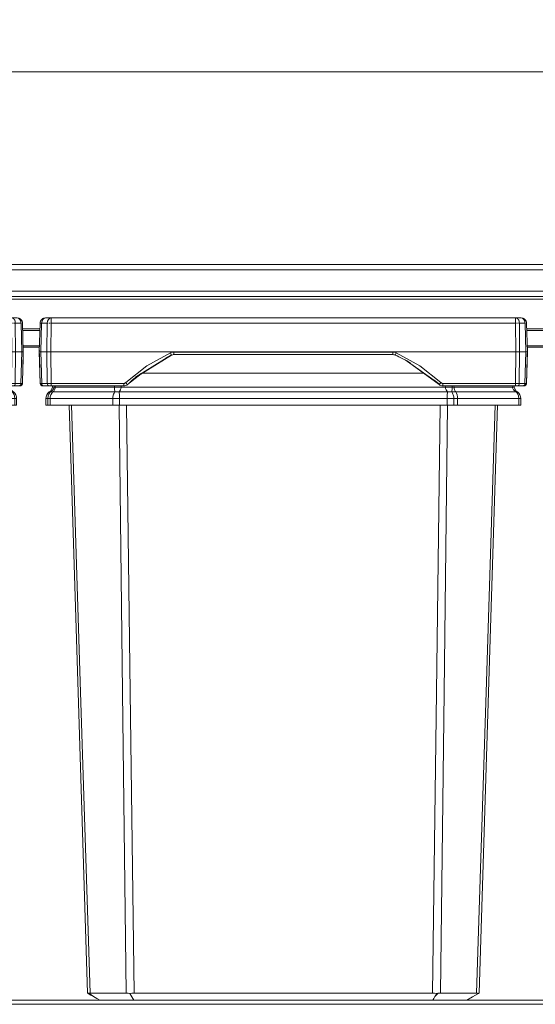
# Model space of a CAD drawing. Units: millimetres. Extents: x -416 to 1542, y -969 to 150.
# Drawn here: x -139 to 54, y -225 to 145 of the extents above; entities that cross this region are included whole.
import ezdxf
from ezdxf.enums import TextEntityAlignment as Align

# ---------------------------------------------------------------- set-up
doc = ezdxf.new("R2010")
doc.units = ezdxf.units.MM
doc.header["$LTSCALE"] = 5
doc.linetypes.add('AUSGEZOGEN', pattern=[0])
doc.layers.add('Layer6', color=18, linetype='Continuous', true_color=0x000000)
doc.layers.add('Layer9', color=18, linetype='Continuous', true_color=0x000000)
doc.styles.add('Arial', font='arial.ttf')
doc.dimstyles.new('ISO-25', dxfattribs={"dimtxt": 2.5, "dimasz": 2.5, "dimexe": 1.25, "dimexo": 0.625, "dimtad": 1, "dimtxsty": 'Standard', "dimcen": 2.5, "dimadec": 0, "dimazin": 0, "dimtfac": 1, "dimtmove": 0, "dimatfit": 3, "dimfxl": 1, "dimarcsym": 0})

# ---------------------------------------------------------------- blocks, each defined once
blk = doc.blocks.new('8012353 Antirutschmatte 800 - 1200 mm_nNn01')
at = {"layer": 'Layer9', "color": 18, "linetype": 'AUSGEZOGEN', "lineweight": 18, "true_color": 0x000000}
for p, q in [((747.18, -223, 115.77), (-377.82, -223, 115.77)), ((-377.82, -224.5, 115.77), (747.18, -224.5, 115.77))]:
    blk.add_line(p, q, dxfattribs=at)
blk = doc.blocks.new('8012350 Gesamtdeckel silber 1200_nNn02')
at = {"layer": 'Layer9', "color": 18, "linetype": 'AUSGEZOGEN', "lineweight": 18, "true_color": 0x000000}
for p, q in [((744.68, 52.75, 115.77), (-400.32, 52.75, 115.77)), ((744.68, 50.75, 115.77), (-400.32, 50.75, 115.77)), ((-401.32, 40.75, 115.77), (745.68, 40.75, 115.77)), ((745.68, 40.75, 115.77), (-401.32, 40.75, 115.77)), ((744.68, 42.75, 115.77), (-400.32, 42.75, 115.77)), ((750.68, 39.75, 115.77), (-406.32, 39.75, 115.77)), ((-131.59, 28.71, 115.77), (-138.04, 28.71, 115.77)), ((-131.6, 28, 115.77), (-138.02, 28, 115.77)), ((57.41, 28.71, 115.77), (50.96, 28.71, 115.77)), ((57.39, 28, 115.77), (50.98, 28, 115.77)), ((-131.75, 22.36, 115.77), (-137.88, 22.36, 115.77)), ((57.24, 22.36, 115.77), (51.12, 22.36, 115.77)), ((-137.86, 21.78, 115.77), (-131.77, 21.78, 115.77)), ((51.14, 21.78, 115.77), (57.23, 21.78, 115.77))]:
    blk.add_line(p, q, dxfattribs=at)
blk = doc.blocks.new('Ersatzeimer hellgrau 12 L_nNn012')
at = {"layer": 'Layer9', "color": 18, "linetype": 'AUSGEZOGEN', "lineweight": 18, "true_color": 0x000000}
for p, q in [((-131.53, 30.8, 115.77), (-131.81, 20, 115.77)), ((-131.49, 31.16, 115.77), (-131.53, 30.8, 115.77)), ((-131.48, 31.18, 115.77), (-131.49, 31.16, 115.77)), ((-131.38, 31.52, 115.77), (-131.48, 31.19, 115.77)), ((-131.36, 31.55, 115.77), (-131.38, 31.52, 115.77)), ((-131.38, 31.52, 115.77), (-131.38, 31.5, 115.77)), ((-131.25, 31.78, 115.77), (-131.34, 31.59, 115.77)), ((-131.21, 31.82, 115.77), (-131.25, 31.78, 115.77)), ((-131.23, 20, 115.77), (-130.95, 30.8, 115.77)), ((-128.82, 30.8, 115.77), (-130.95, 30.8, 115.77)), ((-130.65, 32.41, 115.77), (-130.93, 32.18, 115.77)), ((-130.9, 31.19, 115.77), (-130.9, 31.16, 115.77)), ((-130.63, 32.42, 115.77), (-130.65, 32.41, 115.77)), ((-130.52, 32.49, 115.77), (-130.56, 32.46, 115.77)), ((-130.33, 32.58, 115.77), (-130.52, 32.49, 115.77)), ((-130.26, 32.61, 115.77), (-130.29, 32.6, 115.77)), ((-129.92, 32.71, 115.77), (-130.26, 32.61, 115.77)), ((-129.84, 32.72, 115.77), (-129.92, 32.71, 115.77)), ((-129.53, 32.75, 115.77), (-129.84, 32.72, 115.77)), ((-127.4, 32.75, 115.77), (-129.53, 32.75, 115.77)), ((-128.94, 20, 115.77), (-128.82, 30.8, 115.77)), ((-127.52, 20, 115.77), (-127.4, 30.8, 115.77)), ((-126.31, 32.75, 115.77), (-127.4, 32.75, 115.77)), ((46.78, 32.75, 115.77), (-127.4, 32.75, 115.77)), ((46.78, 30.8, 115.77), (-127.4, 30.8, 115.77)), ((48.9, 32.75, 115.77), (46.78, 32.75, 115.77)), ((46.78, 30.8, 115.77), (46.78, 32.75, 115.77)), ((46.89, 20, 115.77), (46.78, 30.8, 115.77)), ((48.17, 31.16, 115.77), (48.17, 31.19, 115.77)), ((48.19, 30.8, 115.77), (48.17, 31.16, 115.77)), ((48.31, 20, 115.77), (48.19, 30.8, 115.77)), ((50.32, 30.8, 115.77), (48.19, 30.8, 115.77)), ((49.21, 32.72, 115.77), (48.9, 32.75, 115.77)), ((49.29, 32.71, 115.77), (49.21, 32.72, 115.77)), ((49.29, 32.71, 115.77), (49.21, 32.72, 115.77)), ((49.29, 32.71, 115.77), (49.28, 32.71, 115.77)), ((49.63, 32.61, 115.77), (49.29, 32.71, 115.77)), ((49.63, 32.61, 115.77), (49.29, 32.71, 115.77)), ((49.66, 32.6, 115.77), (49.63, 32.61, 115.77)), ((49.65, 32.6, 115.77), (49.63, 32.61, 115.77)), ((49.89, 32.49, 115.77), (49.68, 32.59, 115.77)), ((49.89, 32.49, 115.77), (49.68, 32.59, 115.77)), ((49.93, 32.46, 115.77), (49.89, 32.49, 115.77)), ((49.93, 32.46, 115.77), (49.89, 32.49, 115.77)), ((50, 32.42, 115.77), (50, 32.42, 115.77)), ((50.02, 32.41, 115.77), (50, 32.42, 115.77)), ((50.02, 32.41, 115.77), (50, 32.42, 115.77)), ((50.3, 32.18, 115.77), (50.02, 32.41, 115.77)), ((50.3, 32.18, 115.77), (50.02, 32.41, 115.77)), ((50.3, 32.18, 115.77), (50.22, 32.24, 115.77)), ((50.3, 32.18, 115.77), (50.25, 32.22, 115.77)), ((50.55, 31.89, 115.77), (50.3, 32.18, 115.77)), ((50.3, 32.18, 115.77), (50.3, 32.18, 115.77)), ((50.3, 32.18, 115.77), (50.3, 32.18, 115.77)), ((50.55, 31.89, 115.77), (50.3, 32.18, 115.77)), ((50.6, 20, 115.77), (50.32, 30.8, 115.77)), ((50.62, 31.78, 115.77), (50.58, 31.82, 115.77)), ((50.62, 31.78, 115.77), (50.58, 31.82, 115.77)), ((50.72, 31.59, 115.77), (50.62, 31.78, 115.77)), ((50.72, 31.59, 115.77), (50.62, 31.78, 115.77)), ((50.75, 31.52, 115.77), (50.73, 31.55, 115.77)), ((50.75, 31.52, 115.77), (50.74, 31.55, 115.77)), ((50.86, 31.19, 115.77), (50.75, 31.52, 115.77)), ((50.86, 31.16, 115.77), (50.86, 31.19, 115.77)), ((50.9, 30.8, 115.77), (50.86, 31.16, 115.77)), ((51.19, 20, 115.77), (50.9, 30.8, 115.77)), ((-131.81, 20, 115.77), (-131.79, 18.97, 115.77)), ((-131.81, 20, 115.77), (-131.51, 8.22, 115.77)), ((-131.23, 20, 115.77), (-128.94, 20, 115.77)), ((-131.23, 20, 115.77), (-130.92, 8.22, 115.77)), ((-128.94, 20, 115.77), (-128.81, 8.22, 115.77)), ((-127.52, 20, 115.77), (46.89, 20, 115.77)), ((-127.52, 20, 115.77), (-127.39, 8.22, 115.77)), ((-95.69, 10.57, 115.77), (-82.27, 18.94, 115.77)), ((-93.79, 11.73, 115.77), (-82.21, 18.82, 115.77)), ((-81.39, 19.97, 115.77), (0.76, 19.97, 115.77)), ((-81.39, 19, 115.77), (-81.39, 19.97, 115.77)), ((-81.39, 19, 115.77), (0.76, 19, 115.77)), ((0.76, 19.97, 115.77), (0.76, 19, 115.77)), ((46.89, 20, 115.77), (46.77, 8.22, 115.77)), ((48.31, 20, 115.77), (48.18, 8.22, 115.77)), ((48.31, 20, 115.77), (50.6, 20, 115.77)), ((50.6, 20, 115.77), (50.29, 8.22, 115.77)), ((50.88, 8.22, 115.77), (51.19, 20, 115.77)), ((51.16, 18.97, 115.77), (51.19, 20, 115.77)), ((5.33, 17.06, 115.77), (18.21, 7.88, 115.77)), ((7.12, 15.76, 115.77), (18.12, 7.79, 115.77)), ((-98.74, 7.79, 115.77), (-93.67, 11.83, 115.77)), ((12.31, 12, 115.77), (-93.35, 12, 115.77)), ((-131.35, 8.22, 115.77), (-130.71, 7.53, 115.77)), ((-128.81, 8.22, 115.77), (-130.92, 8.22, 115.77)), ((-130.6, 7.41, 115.77), (-130.39, 7.25, 115.77)), ((-100.11, 8.22, 115.77), (-127.39, 8.22, 115.77)), ((-127.39, 7.25, 115.77), (-127.39, 8.22, 115.77)), ((-100.11, 8.22, 115.77), (-100.11, 7.25, 115.77)), ((46.77, 8.22, 115.77), (19.49, 8.22, 115.77)), ((19.49, 8.22, 115.77), (19.49, 7.25, 115.77)), ((46.77, 8.22, 115.77), (46.77, 7.25, 115.77)), ((50.29, 8.22, 115.77), (48.18, 8.22, 115.77)), ((49.76, 7.25, 115.77), (49.97, 7.41, 115.77)), ((50.08, 7.53, 115.77), (50.73, 8.22, 115.77)), ((-130.56, 7.38, 115.77), (-130.43, 7.25, 115.77)), ((-130.48, 7.32, 115.77), (-130.34, 7.25, 115.77)), ((-129.81, 7.25, 115.77), (-130.31, 7.25, 115.77)), ((-130.21, 7.25, 115.77), (-128.1, 7.25, 115.77)), ((-129.81, 7.25, 115.77), (-128.79, 7.25, 115.77)), ((-128.79, 7.25, 115.77), (-128.1, 7.25, 115.77)), ((-127.65, 5, 115.77), (-126.73, 5, 115.77)), ((-127.59, 7.25, 115.77), (-126.82, 7.25, 115.77)), ((-127.39, 7.25, 115.77), (-100.11, 7.25, 115.77)), ((-126.73, 5, 115.77), (-103.45, 5, 115.77)), ((-126.21, 6.78, 115.77), (-125.76, 6.78, 115.77)), ((-125.76, 6.78, 115.77), (-125.68, 7.25, 115.77)), ((-125.76, 6.78, 115.77), (-103.63, 6.78, 115.77)), ((-101.93, 5, 115.77), (21.3, 5, 115.77)), ((-101.09, 6.78, 115.77), (20.46, 6.78, 115.77)), ((19.49, 7.25, 115.77), (46.77, 7.25, 115.77)), ((22.82, 5, 115.77), (24.33, 5, 115.77)), ((23, 6.78, 115.77), (23.72, 6.78, 115.77)), ((23.72, 6.78, 115.77), (23.67, 7.25, 115.77)), ((23.72, 6.78, 115.77), (45.58, 6.78, 115.77)), ((24.33, 5, 115.77), (47.02, 5, 115.77)), ((46.2, 7.25, 115.77), (46.77, 7.25, 115.77)), ((47.32, 7.25, 115.77), (48.17, 7.25, 115.77)), ((47.47, 7.25, 115.77), (49.58, 7.25, 115.77)), ((48.17, 7.25, 115.77), (49.19, 7.25, 115.77)), ((49.19, 7.25, 115.77), (49.58, 7.25, 115.77)), ((49.69, 7.25, 115.77), (49.71, 7.25, 115.77)), ((49.71, 7.25, 115.77), (49.85, 7.32, 115.77)), ((49.8, 7.25, 115.77), (49.93, 7.38, 115.77)), ((-129.31, 2.51, 115.77), (-129.31, 0, 115.77)), ((-128.61, 2.51, 115.77), (-129.31, 2.51, 115.77)), ((-128.61, 2.51, 115.77), (-128.61, 0, 115.77)), ((-128.61, 2.51, 115.77), (-127.79, 2.51, 115.77)), ((-127.79, 0, 115.77), (-127.79, 2.51, 115.77)), ((-127.79, 2.51, 115.77), (-104.28, 2.51, 115.77)), ((-104.28, 0, 115.77), (-104.28, 2.51, 115.77)), ((-104.28, 2.51, 115.77), (-101.72, 2.51, 115.77)), ((-101.72, 2.51, 115.77), (21.09, 2.51, 115.77)), ((-101.72, 0, 115.77), (-101.72, 2.51, 115.77)), ((21.09, 0, 115.77), (21.09, 2.51, 115.77)), ((23.65, 2.51, 115.77), (21.09, 2.51, 115.77)), ((23.65, 2.51, 115.77), (23.65, 0, 115.77)), ((23.65, 2.51, 115.77), (24.99, 2.51, 115.77)), ((24.99, 0, 115.77), (24.99, 2.51, 115.77)), ((24.99, 2.51, 115.77), (47.98, 2.51, 115.77)), ((47.98, 0, 115.77), (47.98, 2.51, 115.77)), ((47.98, 2.51, 115.77), (48.69, 2.51, 115.77)), ((48.69, 0, 115.77), (48.69, 2.51, 115.77)), ((-128.61, 0, 115.77), (-129.31, 0, 115.77)), ((-128.61, 0, 115.77), (-127.79, 0, 115.77)), ((-127.79, 0, 115.77), (-104.28, 0, 115.77)), ((-101.72, 0, 115.77), (-104.28, 0, 115.77)), ((-101.72, 0, 115.77), (21.09, 0, 115.77)), ((23.65, 0, 115.77), (21.09, 0, 115.77)), ((23.65, 0, 115.77), (24.99, 0, 115.77)), ((24.99, 0, 115.77), (47.98, 0, 115.77)), ((47.98, 0, 115.77), (48.69, 0, 115.77)), ((-111.5, -221.61, 115.77), (-113.24, -220.38, 115.77)), ((-99.23, -220.33, 115.77), (-112.76, -220.33, 115.77)), ((-96.3, -220.33, 115.77), (15.67, -220.33, 115.77)), ((16.56, -221.61, 115.77), (17.78, -220.38, 115.77)), ((32.14, -220.33, 115.77), (18.6, -220.33, 115.77))]:
    blk.add_line(p, q, dxfattribs=at)
at = {"layer": 'Layer9', "color": 18, "linetype": 'AUSGEZOGEN', "lineweight": 18, "true_color": 0x000000, "elevation": 115.77}
for points in [[(-131.53, 30.8), (-131.54, 30.63)], [(-130.95, 30.8), (-130.9, 31.19), (-130.8, 31.55), (-130.66, 31.89), (-130.48, 32.18), (-130.27, 32.43), (-130.03, 32.6), (-129.78, 32.71), (-129.53, 32.75)], [(-127.4, 30.8), (-127.38, 31.19), (-127.37, 31.55), (-127.35, 31.89), (-127.35, 32.18), (-127.35, 32.43), (-127.36, 32.6), (-127.38, 32.71), (-127.4, 32.75)], [(48.17, 31.19), (48.1, 31.55), (47.97, 31.89), (47.8, 32.18), (47.59, 32.43), (47.34, 32.6), (47.07, 32.71), (46.78, 32.75)], [(50, 32.42), (49.65, 32.6), (49.29, 32.71)], [(50.86, 31.19), (50.73, 31.55), (50.55, 31.89), (50.3, 32.18)], [(-131.8, 20.51), (-131.81, 20)], [(-131.81, 20), (-131.78, 20), (-131.73, 20), (-131.66, 20), (-131.58, 20), (-131.48, 20), (-131.23, 20)], [(-131.79, 18.97), (-131.73, 16.89), (-131.71, 15.86), (-131.68, 14.87), (-131.65, 13.91), (-131.63, 13), (-131.61, 12.15), (-131.59, 11.37), (-131.57, 10.66), (-131.55, 10.03), (-131.54, 9.49), (-131.53, 9.04), (-131.52, 8.68), (-131.51, 8.43), (-131.51, 8.22)], [(-128.94, 20), (-128.63, 20), (-128.46, 20), (-128.29, 20), (-128.1, 20), (-127.91, 20), (-127.52, 20)], [(-99.43, 8.5), (-91.49, 14.8), (-82.62, 19.71)], [(-82.62, 19.71), (-82.32, 19.82), (-82.02, 19.91), (-81.7, 19.96), (-81.39, 19.97)], [(0.76, 19.97), (1.08, 19.96), (1.39, 19.91), (1.7, 19.82), (1.99, 19.71)], [(1.99, 19.71), (10.86, 14.8), (18.8, 8.5)], [(46.89, 20), (47.28, 20), (47.47, 20), (47.66, 20), (47.84, 20), (48, 20), (48.31, 20)], [(50.6, 20), (50.85, 20), (50.95, 20), (51.03, 20), (51.1, 20), (51.15, 20), (51.19, 20)], [(50.88, 8.22), (50.88, 8.43), (50.89, 8.68), (50.9, 9.04), (50.91, 9.49), (50.92, 10.03), (50.94, 10.66), (50.96, 11.37), (50.98, 12.15), (51, 13), (51.03, 13.91), (51.05, 14.87), (51.08, 15.86), (51.1, 16.89), (51.16, 18.97)], [(-130.92, 8.22), (-131.17, 8.22), (-131.27, 8.22), (-131.35, 8.22), (-131.47, 8.22), (-131.51, 8.22)], [(-127.39, 8.22), (-127.78, 8.22), (-128.16, 8.22), (-128.5, 8.22), (-128.81, 8.22)], [(-99.43, 8.5), (-99.58, 8.38), (-99.75, 8.29), (-99.93, 8.24), (-100.11, 8.22)], [(19.49, 8.22), (19.3, 8.24), (19.12, 8.29), (18.95, 8.38), (18.8, 8.5)], [(48.18, 8.22), (47.88, 8.22), (47.71, 8.22), (47.53, 8.22), (47.16, 8.22), (46.77, 8.22)], [(50.88, 8.22), (50.84, 8.22), (50.73, 8.22), (50.54, 8.22), (50.29, 8.22)], [(-130.51, 7.25), (-130.49, 7.25), (-130.43, 7.25), (-130.39, 7.25), (-130.34, 7.25), (-130.21, 7.25)], [(-127.65, 5), (-127.86, 4.77), (-128.05, 4.5), (-128.22, 4.21), (-128.36, 3.9), (-128.47, 3.57), (-128.55, 3.22), (-128.59, 2.87), (-128.61, 2.51)], [(-128.1, 7.25), (-127.95, 7.25), (-127.87, 7.25), (-127.78, 7.25), (-127.68, 7.25), (-127.59, 7.25), (-127.39, 7.25)], [(-126.21, 6.78), (-126.29, 6.54), (-126.39, 6.3), (-126.69, 5.83), (-127.11, 5.39), (-127.65, 5)], [(-126.82, 7.25), (-126.92, 6.78)], [(-126.82, 7.25), (-126.92, 6.78)], [(-126.11, 7.25), (-126.21, 6.78)], [(-104.28, 2.51), (-104.26, 2.87), (-104.22, 3.22), (-104.15, 3.57), (-104.06, 3.9), (-103.94, 4.21), (-103.8, 4.5), (-103.63, 4.77), (-103.45, 5)], [(-103.6, 7.25), (-103.63, 6.78)], [(-103.45, 5), (-103.51, 5.39), (-103.57, 5.83), (-103.6, 6.3), (-103.62, 6.54), (-103.63, 6.78)], [(-101.93, 5), (-101.61, 5.39), (-101.37, 5.83), (-101.19, 6.3), (-101.13, 6.54), (-101.09, 6.78)], [(-101.72, 2.51), (-101.72, 2.87), (-101.73, 3.22), (-101.75, 3.57), (-101.77, 3.9), (-101.8, 4.21), (-101.84, 4.5), (-101.88, 4.77), (-101.93, 5)], [(-101.09, 6.78), (-101.06, 7.25)], [(20.46, 6.78), (20.43, 7.25)], [(21.3, 5), (20.99, 5.39), (20.74, 5.83), (20.56, 6.3), (20.5, 6.54), (20.46, 6.78)], [(21.09, 2.51), (21.09, 2.87), (21.1, 3.22), (21.12, 3.57), (21.15, 3.9), (21.18, 4.21), (21.21, 4.5), (21.25, 4.77), (21.3, 5)], [(23, 6.78), (22.99, 6.54), (22.98, 6.3), (22.94, 5.83), (22.88, 5.39), (22.82, 5)], [(22.82, 5), (23, 4.77), (23.17, 4.5), (23.31, 4.21), (23.43, 3.9), (23.52, 3.57), (23.59, 3.22), (23.63, 2.87), (23.65, 2.51)], [(22.97, 7.25), (23, 6.78)], [(45.48, 7.25), (45.58, 6.78)], [(47.02, 5), (46.48, 5.39), (46.06, 5.83), (45.77, 6.3), (45.66, 6.54), (45.58, 6.78)], [(46.29, 6.78), (46.2, 7.25)], [(46.29, 6.78), (46.2, 7.25)], [(46.77, 7.25), (46.96, 7.25), (47.15, 7.25), (47.24, 7.25), (47.32, 7.25), (47.47, 7.25)], [(47.02, 5), (47.24, 4.77), (47.43, 4.5), (47.59, 4.21), (47.73, 3.9), (47.84, 3.57), (47.92, 3.22), (47.97, 2.87), (47.98, 2.51)], [(49.58, 7.25), (49.71, 7.25), (49.76, 7.25), (49.8, 7.25), (49.83, 7.25), (49.86, 7.25), (49.88, 7.25)], [(-120.58, 0), (-117.23, -107.47), (-113.71, -220.33)], [(-112.76, -220.33), (-116.36, -107.47), (-119.77, 0)], [(-99.23, -220.33), (-100.57, -107.47), (-101.85, 0)], [(-99.12, 0), (-97.75, -107.47), (-96.3, -220.33)], [(15.67, -220.33), (17.12, -107.47), (18.49, 0)], [(18.6, -220.33), (19.94, -107.47), (21.22, 0)], [(32.14, -220.33), (35.73, -107.47), (39.14, 0)], [(33.08, -220.33), (36.6, -107.47), (39.95, 0)], [(-113.71, -220.33), (-113.65, -220.36), (-113.48, -220.47)], [(-113.24, -220.38), (-113.37, -220.42), (-113.48, -220.47)], [(-113.48, -220.47), (-112.48, -221.04), (-111.5, -221.61)], [(-113.24, -220.38), (-113.02, -220.34), (-112.76, -220.33)], [(-99.23, -220.33), (-98.55, -220.36), (-97.81, -220.47)], [(-97.81, -220.47), (-97.06, -220.36), (-96.3, -220.33)], [(-97.81, -220.47), (-97.11, -221.75), (-96.42, -223)], [(17.18, -220.47), (16.43, -220.36), (15.67, -220.33)], [(17.18, -220.47), (16.87, -221.04), (16.56, -221.61)], [(17.78, -220.38), (17.48, -220.42), (17.18, -220.47)], [(17.78, -220.38), (18.21, -220.34), (18.6, -220.33)], [(28.46, -223), (30.62, -221.75), (32.85, -220.47)], [(32.14, -220.33), (32.55, -220.36), (32.85, -220.47)], [(32.85, -220.47), (33.02, -220.36), (33.08, -220.33)], [(-111.5, -221.61), (-110.28, -222.31), (-109.09, -223)], [(15.79, -223), (16.17, -222.31), (16.56, -221.61)]]:
    blk.add_lwpolyline(points, dxfattribs=at)
at = {"layer": 'Layer9', "color": 18, "linetype": 'AUSGEZOGEN', "lineweight": 18, "true_color": 0x000000}
for centre, radius, start, end in [((-129.53, 30.75, 115.77), 2, 134.25, 178.5), ((-129.53, 30.75, 115.77), 2, 101.0625, 123.1875), ((48.9, 30.75, 115.77), 2, 66.4893, 67.875), ((48.9, 30.75, 115.77), 2, 56.8125, 59.0274), ((48.9, 30.75, 115.77), 2, 32.4726, 34.6875), ((48.9, 30.75, 115.77), 2, 23.625, 25.0107), ((-57.64, -35.91, 115.77), 60, 114.174, 116.5201), ((-57.64, -35.91, 115.77), 60, 114.174, 114.5085), ((-81.39, 17, 115.77), 2, 89.9989, 114.1749), ((-81.39, 17, 115.77), 2, 106.859, 108.1392), ((-81.39, 17, 115.77), 2, 99.7318, 102.0882), ((-81.39, 17, 115.77), 2, 92.0544, 96.0375), ((0.76, 17, 115.77), 2, 65.8249, 90.0009), ((0.76, 17, 115.77), 2, 82.7112, 83.9654), ((0.76, 17, 115.77), 2, 75.5739, 77.9145), ((0.76, 17, 115.77), 2, 67.8648, 71.8637), ((-22.99, -35.91, 115.77), 60, 59.6161, 65.826), ((-22.99, -35.91, 115.77), 60, 59.6159, 65.826), ((-57.64, -35.91, 115.77), 60, 127.0423, 133.2436), ((-130.51, 8.25, 115.77), 1, 181.5, 192.5625), ((-130.51, 8.25, 115.77), 1, 181.5, 270), ((-100.11, 9.25, 115.77), 2, 270, 313.2435), ((-22.99, -35.91, 115.77), 60, 46.7564, 49.0894), ((-22.99, -35.91, 115.77), 60, 46.7564, 49.0893), ((19.49, 9.25, 115.77), 2, 226.7565, 270), ((49.88, 8.25, 115.77), 1, 270.0004, 358.5), ((49.88, 8.25, 115.77), 1, 295.9949, 358.4998), ((-126.21, 2.51, 115.77), 3.1, 126.6763, 180), ((-129.86, 7.41, 115.77), 3, 306.6763, 348), ((-129.86, 7.41, 115.77), 3, 338.1901, 338.676), ((-129.86, 7.41, 115.77), 3, 338.1898, 338.6765), ((-129.86, 7.41, 115.77), 3, 338.674, 339.785), ((-129.86, 7.41, 115.77), 3, 339.7834, 347.9991), ((-129.86, 7.41, 115.77), 3, 347.6764, 347.9991), ((49.23, 7.41, 115.77), 3, 192.0008, 192.323), ((49.23, 7.41, 115.77), 3, 192.0008, 200.215), ((49.23, 7.41, 115.77), 3, 192, 233.3237), ((49.23, 7.41, 115.77), 3, 201.326, 201.813), ((49.23, 7.41, 115.77), 3, 201.3265, 201.8127), ((49.23, 7.41, 115.77), 3, 201.8101, 211.6217), ((45.59, 2.51, 115.77), 3.1, 360, 53.3237)]:
    blk.add_arc(centre, radius, start, end, dxfattribs=at)
for centre, major_axis, ratio, start_param, end_param in [((-129.53, 30.75, 115.77), (-2, 0.05), 0.010842, 6.086907, 6.283186), ((-129.53, 30.75, 115.77), (-2, 0.05), 0.010842, 5.69435, 5.890628), ((-127.4, 30.75, 115.77), (0, 2), 0.707107, 0, 1.544616), ((-127.4, 30.75, 115.77), (-2, 0.02), 0.026175, 5.301509, 5.497787), ((-127.4, 30.75, 115.77), (-2, 0.02), 0.026175, 4.908951, 5.10523), ((46.78, 30.75, 115.77), (-2, -0.02), 0.026175, 4.515826, 4.712105), ((46.78, 30.75, 115.77), (-2, -0.02), 0.026175, 4.123269, 4.319548), ((48.9, 30.75, 115.77), (0, 2), 0.707107, 4.738569, 6.283185), ((48.9, 30.75, 115.77), (2, 0.05), 0.010842, 0.588836, 0.785114), ((48.9, 30.75, 115.77), (2, 0.05), 0.010842, 0, 0.392557), ((-82.62, 19.74, 115.77), (0.41, -0.912), 0.010723, 4.736272, 6.280298), ((1.99, 19.74, 115.77), (0.41, 0.912), 0.010723, 3.145294, 4.688527), ((-130.21, 8.25, 115.77), (0, 1), 0.707107, 1.596976, 3.141585), ((-128.1, 8.25, 115.77), (0, -1), 0.707107, 4.738569, 6.283185), ((-99.43, 8.52, 115.77), (0.685, -0.728), 0.017937, 4.731465, 6.283001), ((18.8, 8.52, 115.77), (-0.685, -0.728), 0.017937, 0.000189, 1.551728), ((47.47, 8.25, 115.77), (0, 1), 0.707107, 3.1416, 4.686209), ((49.58, 8.25, 115.77), (0, -1), 0.707107, 0, 1.544616), ((-125.08, 0.99, 115.77), (-2.99, 4.01), 0.214217, 5.966779, 6.283182), ((-125.16, 2.51, 115.77), (0, -3.1), 0.847491, 3.781715, 4.712389), ((-122.03, 5.74, 115.77), (-4.89, 1.04), 0.058224, 5.748454, 6.283182), ((-128.25, 7.41, 115.77), (0, 3), 0.847491, 3.781715, 4.502949), ((-101.09, 5.74, 115.77), (4.99, -0.3), 0.207559, 1.583172, 2.117898), ((-101.93, 0.99, 115.77), (4.69, -1.72), 0.783404, 1.850876, 2.167281), ((20.46, 5.74, 115.77), (-4.99, -0.3), 0.207559, 4.165287, 4.700015), ((21.3, 0.99, 115.77), (-4.69, -1.72), 0.783404, 4.115905, 4.432308), ((25.28, 7.41, 115.77), (0, 3), 0.530809, 1.780236, 2.50147), ((23.35, 2.51, 115.77), (0, -3.1), 0.530809, 1.570796, 2.50147), ((41.4, 5.74, 115.77), (4.89, 1.04), 0.058224, 0.000003, 0.534731), ((44.45, 0.99, 115.77), (2.99, 4.01), 0.214217, 0.000003, 0.316406)]:
    blk.add_ellipse(centre, major_axis=major_axis, ratio=ratio, start_param=start_param, end_param=end_param, dxfattribs=at)
blk = doc.blocks.new('8012492 Ersatzeimer hellgrau 12 L_nNn011')
blk.add_blockref('Ersatzeimer hellgrau 12 L_nNn012', (0, 0))
blk = doc.blocks.new('Ersatzeimer hellgrau 7 L_nNn016')
at = {"layer": 'Layer9', "color": 18, "linetype": 'AUSGEZOGEN', "lineweight": 18, "true_color": 0x000000}
for p, q in [((-367.53, 30.8, 115.77), (-367.81, 20, 115.77)), ((-367.53, 30.8, 115.77), (-367.45, 31.19, 115.77)), ((-367.48, 31.19, 115.77), (-367.53, 30.8, 115.77)), ((-367.49, 31.16, 115.77), (-367.53, 30.8, 115.77)), ((-367.48, 31.18, 115.77), (-367.49, 31.16, 115.77)), ((-367.38, 31.52, 115.77), (-367.48, 31.19, 115.77)), ((-367.36, 31.55, 115.77), (-367.38, 31.52, 115.77)), ((-367.25, 31.78, 115.77), (-367.34, 31.59, 115.77)), ((-367.23, 20, 115.77), (-366.95, 30.8, 115.77)), ((-366.93, 32.18, 115.77), (-367, 32.09, 115.77)), ((-364.82, 30.8, 115.77), (-366.95, 30.8, 115.77)), ((-366.65, 32.41, 115.77), (-366.93, 32.18, 115.77)), ((-366.9, 31.19, 115.77), (-366.9, 31.16, 115.77)), ((-366.63, 32.42, 115.77), (-366.65, 32.41, 115.77)), ((-366.52, 32.49, 115.77), (-366.56, 32.46, 115.77)), ((-366.33, 32.58, 115.77), (-366.52, 32.49, 115.77)), ((-366.26, 32.61, 115.77), (-366.29, 32.6, 115.77)), ((-365.92, 32.71, 115.77), (-366.26, 32.61, 115.77)), ((-365.84, 32.72, 115.77), (-365.92, 32.71, 115.77)), ((-365.53, 32.75, 115.77), (-365.84, 32.72, 115.77)), ((-365.53, 32.75, 115.77), (-365.72, 32.71, 115.77)), ((-363.4, 32.75, 115.77), (-365.53, 32.75, 115.77)), ((-364.94, 20, 115.77), (-364.82, 30.8, 115.77)), ((-363.52, 20, 115.77), (-363.4, 30.8, 115.77)), ((-142.22, 32.75, 115.77), (-363.4, 32.75, 115.77)), ((-362.31, 32.75, 115.77), (-363.4, 32.75, 115.77)), ((-142.22, 30.8, 115.77), (-363.4, 30.8, 115.77)), ((-140.1, 32.75, 115.77), (-142.22, 32.75, 115.77)), ((-142.22, 30.8, 115.77), (-142.22, 32.75, 115.77)), ((-142.11, 20, 115.77), (-142.22, 30.8, 115.77)), ((-140.83, 31.16, 115.77), (-140.83, 31.19, 115.77)), ((-140.81, 30.8, 115.77), (-140.83, 31.16, 115.77)), ((-140.69, 20, 115.77), (-140.81, 30.8, 115.77)), ((-138.68, 30.8, 115.77), (-140.81, 30.8, 115.77)), ((-139.79, 32.72, 115.77), (-140.1, 32.75, 115.77)), ((-139.71, 32.71, 115.77), (-139.79, 32.72, 115.77)), ((-139.71, 32.71, 115.77), (-139.79, 32.72, 115.77)), ((-139.71, 32.71, 115.77), (-139.72, 32.71, 115.77)), ((-139.37, 32.61, 115.77), (-139.71, 32.71, 115.77)), ((-139.37, 32.61, 115.77), (-139.71, 32.71, 115.77)), ((-139.35, 32.6, 115.77), (-139.37, 32.61, 115.77)), ((-139.34, 32.6, 115.77), (-139.37, 32.61, 115.77)), ((-139.37, 32.61, 115.77), (-139.37, 32.61, 115.77)), ((-139.11, 32.49, 115.77), (-139.32, 32.59, 115.77)), ((-139.11, 32.49, 115.77), (-139.31, 32.59, 115.77)), ((-139.07, 32.46, 115.77), (-139.11, 32.49, 115.77)), ((-139.07, 32.46, 115.77), (-139.11, 32.49, 115.77)), ((-138.98, 32.41, 115.77), (-139, 32.42, 115.77)), ((-139, 32.42, 115.77), (-139, 32.42, 115.77)), ((-138.98, 32.41, 115.77), (-139, 32.42, 115.77)), ((-138.7, 32.18, 115.77), (-138.98, 32.41, 115.77)), ((-138.7, 32.18, 115.77), (-138.98, 32.41, 115.77)), ((-138.7, 32.18, 115.77), (-138.78, 32.24, 115.77)), ((-138.7, 32.18, 115.77), (-138.75, 32.22, 115.77)), ((-138.45, 31.89, 115.77), (-138.7, 32.18, 115.77)), ((-138.7, 32.18, 115.77), (-138.7, 32.18, 115.77)), ((-138.7, 32.18, 115.77), (-138.7, 32.18, 115.77)), ((-138.45, 31.89, 115.77), (-138.7, 32.18, 115.77)), ((-138.4, 20, 115.77), (-138.68, 30.8, 115.77)), ((-138.38, 31.78, 115.77), (-138.42, 31.82, 115.77)), ((-138.38, 31.78, 115.77), (-138.42, 31.82, 115.77)), ((-138.28, 31.59, 115.77), (-138.38, 31.78, 115.77)), ((-138.28, 31.59, 115.77), (-138.38, 31.78, 115.77)), ((-138.25, 31.52, 115.77), (-138.27, 31.55, 115.77)), ((-138.25, 31.52, 115.77), (-138.26, 31.55, 115.77)), ((-138.25, 31.52, 115.77), (-138.25, 31.53, 115.77)), ((-138.14, 31.19, 115.77), (-138.25, 31.52, 115.77)), ((-138.14, 31.19, 115.77), (-138.25, 31.52, 115.77)), ((-138.14, 31.16, 115.77), (-138.14, 31.19, 115.77)), ((-138.1, 30.8, 115.77), (-138.14, 31.16, 115.77)), ((-137.81, 20, 115.77), (-138.1, 30.8, 115.77)), ((-367.81, 20, 115.77), (-367.51, 8.22, 115.77)), ((-367.81, 20, 115.77), (-367.79, 18.97, 115.77)), ((-367.23, 20, 115.77), (-364.94, 20, 115.77)), ((-367.23, 20, 115.77), (-366.92, 8.22, 115.77)), ((-364.94, 20, 115.77), (-364.81, 8.22, 115.77)), ((-363.52, 20, 115.77), (-142.11, 20, 115.77)), ((-363.52, 20, 115.77), (-363.39, 8.22, 115.77)), ((-331.35, 10.84, 115.77), (-318.27, 18.94, 115.77)), ((-329.47, 11.98, 115.77), (-318.21, 18.82, 115.77)), ((-317.39, 19.97, 115.77), (-188.24, 19.97, 115.77)), ((-317.39, 19, 115.77), (-317.39, 19.97, 115.77)), ((-317.39, 19, 115.77), (-188.24, 19, 115.77)), ((-188.24, 19.97, 115.77), (-188.24, 19, 115.77)), ((-142.11, 20, 115.77), (-142.23, 8.22, 115.77)), ((-140.69, 20, 115.77), (-140.82, 8.22, 115.77)), ((-140.69, 20, 115.77), (-138.4, 20, 115.77)), ((-138.4, 20, 115.77), (-138.71, 8.22, 115.77)), ((-138.12, 8.22, 115.77), (-137.81, 20, 115.77)), ((-137.84, 18.97, 115.77), (-137.81, 20, 115.77)), ((-183.29, 16.86, 115.77), (-170.79, 7.88, 115.77)), ((-181.52, 15.56, 115.77), (-170.88, 7.79, 115.77)), ((-329.35, 12.08, 115.77), (-334.74, 7.79, 115.77)), ((-176.64, 12, 115.77), (-329.44, 12, 115.77)), ((-367.35, 8.22, 115.77), (-366.71, 7.53, 115.77)), ((-364.81, 8.22, 115.77), (-366.92, 8.22, 115.77)), ((-366.6, 7.41, 115.77), (-366.39, 7.25, 115.77)), ((-336.11, 8.22, 115.77), (-363.39, 8.22, 115.77)), ((-363.39, 7.25, 115.77), (-363.39, 8.22, 115.77)), ((-336.11, 8.22, 115.77), (-336.11, 7.25, 115.77)), ((-142.23, 8.22, 115.77), (-169.51, 8.22, 115.77)), ((-169.51, 8.22, 115.77), (-169.51, 7.25, 115.77)), ((-142.23, 8.22, 115.77), (-142.23, 7.25, 115.77)), ((-138.71, 8.22, 115.77), (-140.82, 8.22, 115.77)), ((-139.24, 7.25, 115.77), (-139.03, 7.41, 115.77)), ((-138.92, 7.53, 115.77), (-138.27, 8.22, 115.77)), ((-366.56, 7.38, 115.77), (-366.43, 7.25, 115.77)), ((-366.48, 7.32, 115.77), (-366.34, 7.25, 115.77)), ((-365.81, 7.25, 115.77), (-366.31, 7.25, 115.77)), ((-366.21, 7.25, 115.77), (-364.1, 7.25, 115.77)), ((-365.81, 7.25, 115.77), (-364.79, 7.25, 115.77)), ((-364.99, 3.9, 115.77), (-364.99, 3.9, 115.77)), ((-364.59, 4.5, 115.77), (-364.81, 4.21, 115.77)), ((-364.81, 4.21, 115.77), (-364.81, 4.21, 115.77)), ((-364.79, 7.25, 115.77), (-364.1, 7.25, 115.77)), ((-364.59, 4.5, 115.77), (-364.59, 4.5, 115.77)), ((-363.65, 5, 115.77), (-362.73, 5, 115.77)), ((-363.59, 7.25, 115.77), (-362.82, 7.25, 115.77)), ((-363.39, 7.25, 115.77), (-336.11, 7.25, 115.77)), ((-362.73, 5, 115.77), (-339.45, 5, 115.77)), ((-362.21, 6.78, 115.77), (-361.76, 6.78, 115.77)), ((-361.76, 6.78, 115.77), (-361.68, 7.25, 115.77)), ((-361.76, 6.78, 115.77), (-339.63, 6.78, 115.77)), ((-337.93, 5, 115.77), (-167.7, 5, 115.77)), ((-337.09, 6.78, 115.77), (-168.54, 6.78, 115.77)), ((-169.51, 7.25, 115.77), (-142.23, 7.25, 115.77)), ((-166.18, 5, 115.77), (-164.67, 5, 115.77)), ((-166, 6.78, 115.77), (-165.28, 6.78, 115.77)), ((-165.28, 6.78, 115.77), (-165.33, 7.25, 115.77)), ((-165.28, 6.78, 115.77), (-143.42, 6.78, 115.77)), ((-164.67, 5, 115.77), (-141.98, 5, 115.77)), ((-142.8, 7.25, 115.77), (-142.23, 7.25, 115.77)), ((-141.56, 5, 115.77), (-142, 5.4, 115.77)), ((-141.68, 7.25, 115.77), (-140.83, 7.25, 115.77)), ((-141.53, 7.25, 115.77), (-139.42, 7.25, 115.77)), ((-140.83, 7.25, 115.77), (-139.81, 7.25, 115.77)), ((-140.82, 4.21, 115.77), (-140.82, 4.21, 115.77)), ((-140.64, 3.9, 115.77), (-140.82, 4.21, 115.77)), ((-140.64, 3.9, 115.77), (-140.64, 3.9, 115.77)), ((-140.5, 3.57, 115.77), (-140.64, 3.9, 115.77)), ((-139.81, 7.25, 115.77), (-139.42, 7.25, 115.77)), ((-139.31, 7.25, 115.77), (-139.29, 7.25, 115.77)), ((-139.29, 7.25, 115.77), (-139.15, 7.32, 115.77)), ((-139.2, 7.25, 115.77), (-139.07, 7.38, 115.77)), ((-365.31, 2.51, 115.77), (-365.31, 0, 115.77)), ((-364.61, 2.51, 115.77), (-365.31, 2.51, 115.77)), ((-364.61, 0, 115.77), (-365.31, 0, 115.77)), ((-365.13, 3.57, 115.77), (-365.23, 3.22, 115.77)), ((-365.23, 3.22, 115.77), (-365.23, 3.22, 115.77)), ((-365.13, 3.57, 115.77), (-365.13, 3.57, 115.77)), ((-364.61, 2.51, 115.77), (-364.61, 0, 115.77)), ((-364.61, 2.51, 115.77), (-363.79, 2.51, 115.77)), ((-364.61, 0, 115.77), (-363.79, 0, 115.77)), ((-363.79, 0, 115.77), (-363.79, 2.51, 115.77)), ((-363.79, 2.51, 115.77), (-340.28, 2.51, 115.77)), ((-363.79, 0, 115.77), (-340.28, 0, 115.77)), ((-340.28, 0, 115.77), (-340.28, 2.51, 115.77)), ((-340.28, 2.51, 115.77), (-337.72, 2.51, 115.77)), ((-337.72, 0, 115.77), (-340.28, 0, 115.77)), ((-337.72, 2.51, 115.77), (-167.91, 2.51, 115.77)), ((-337.72, 0, 115.77), (-337.72, 2.51, 115.77)), ((-337.72, 0, 115.77), (-167.91, 0, 115.77)), ((-167.91, 0, 115.77), (-167.91, 2.51, 115.77)), ((-165.35, 2.51, 115.77), (-167.91, 2.51, 115.77)), ((-165.35, 0, 115.77), (-167.91, 0, 115.77)), ((-165.35, 2.51, 115.77), (-165.35, 0, 115.77)), ((-165.35, 2.51, 115.77), (-164.01, 2.51, 115.77)), ((-165.35, 0, 115.77), (-164.01, 0, 115.77)), ((-164.01, 0, 115.77), (-164.01, 2.51, 115.77)), ((-164.01, 2.51, 115.77), (-141.02, 2.51, 115.77)), ((-164.01, 0, 115.77), (-141.02, 0, 115.77)), ((-141.02, 0, 115.77), (-141.02, 2.51, 115.77)), ((-141.02, 2.51, 115.77), (-140.31, 2.51, 115.77)), ((-141.02, 0, 115.77), (-140.31, 0, 115.77)), ((-140.5, 3.57, 115.77), (-140.5, 3.57, 115.77)), ((-140.4, 3.22, 115.77), (-140.5, 3.57, 115.77)), ((-140.31, 0, 115.77), (-140.31, 2.51, 115.77)), ((-347.5, -221.61, 115.77), (-349.24, -220.38, 115.77)), ((-335.23, -220.33, 115.77), (-348.76, -220.33, 115.77)), ((-332.3, -220.33, 115.77), (-173.33, -220.33, 115.77)), ((-172.44, -221.61, 115.77), (-171.22, -220.38, 115.77)), ((-156.86, -220.33, 115.77), (-170.4, -220.33, 115.77)), ((-332.42, -223, 115.77), (-345.09, -223, 115.77)), ((-332.42, -223, 115.77), (-173.21, -223, 115.77)), ((-160.54, -223, 115.77), (-173.21, -223, 115.77))]:
    blk.add_line(p, q, dxfattribs=at)
at = {"layer": 'Layer9', "color": 18, "linetype": 'AUSGEZOGEN', "lineweight": 18, "true_color": 0x000000, "elevation": 115.77}
for points in [[(-367.53, 30.8), (-367.54, 30.63)], [(-366.95, 30.8), (-366.9, 31.19), (-366.8, 31.55), (-366.66, 31.89), (-366.48, 32.18), (-366.27, 32.43), (-366.03, 32.6), (-365.78, 32.71), (-365.53, 32.75)], [(-363.4, 30.8), (-363.38, 31.19), (-363.37, 31.55), (-363.35, 31.89), (-363.35, 32.18), (-363.35, 32.43), (-363.36, 32.6), (-363.38, 32.71), (-363.4, 32.75)], [(-140.83, 31.19), (-140.9, 31.55), (-141.03, 31.89), (-141.2, 32.18), (-141.41, 32.43), (-141.66, 32.6), (-141.93, 32.71), (-142.22, 32.75)], [(-139, 32.42), (-139.35, 32.6), (-139.71, 32.71)], [(-138.14, 31.19), (-138.27, 31.55), (-138.45, 31.89), (-138.7, 32.18)], [(-367.8, 20.51), (-367.81, 20)], [(-367.81, 20), (-367.8, 20), (-367.78, 20), (-367.66, 20), (-367.48, 20), (-367.36, 20), (-367.23, 20)], [(-367.79, 18.97), (-367.73, 16.89), (-367.71, 15.86), (-367.68, 14.87), (-367.65, 13.91), (-367.63, 13), (-367.61, 12.15), (-367.59, 11.37), (-367.57, 10.66), (-367.55, 10.03), (-367.54, 9.49), (-367.53, 9.04), (-367.52, 8.68), (-367.51, 8.43), (-367.51, 8.22)], [(-364.94, 20), (-364.79, 20), (-364.63, 20), (-364.29, 20), (-363.91, 20), (-363.72, 20), (-363.52, 20)], [(-335.43, 8.5), (-327.49, 14.8), (-318.62, 19.71)], [(-318.62, 19.71), (-318.32, 19.82), (-318.02, 19.91), (-317.7, 19.96), (-317.39, 19.97)], [(-188.24, 19.97), (-187.92, 19.96), (-187.61, 19.91), (-187.3, 19.82), (-187.01, 19.71)], [(-187.01, 19.71), (-178.14, 14.8), (-170.2, 8.5)], [(-142.11, 20), (-141.91, 20), (-141.72, 20), (-141.34, 20), (-141, 20), (-140.84, 20), (-140.69, 20)], [(-138.4, 20), (-138.27, 20), (-138.15, 20), (-137.97, 20), (-137.85, 20), (-137.82, 20), (-137.81, 20)], [(-138.12, 8.22), (-138.12, 8.43), (-138.11, 8.68), (-138.1, 9.04), (-138.09, 9.49), (-138.08, 10.03), (-138.06, 10.66), (-138.04, 11.37), (-138.02, 12.15), (-138, 13), (-137.97, 13.91), (-137.95, 14.87), (-137.92, 15.86), (-137.9, 16.89), (-137.84, 18.97)], [(-366.92, 8.22), (-367.17, 8.22), (-367.27, 8.22), (-367.35, 8.22), (-367.47, 8.22), (-367.51, 8.22)], [(-363.39, 8.22), (-363.78, 8.22), (-364.16, 8.22), (-364.5, 8.22), (-364.81, 8.22)], [(-335.43, 8.5), (-335.58, 8.38), (-335.75, 8.29), (-335.93, 8.24), (-336.11, 8.22)], [(-169.51, 8.22), (-169.7, 8.24), (-169.88, 8.29), (-170.05, 8.38), (-170.2, 8.5)], [(-140.82, 8.22), (-141.12, 8.22), (-141.29, 8.22), (-141.47, 8.22), (-141.84, 8.22), (-142.23, 8.22)], [(-138.12, 8.22), (-138.16, 8.22), (-138.27, 8.22), (-138.46, 8.22), (-138.71, 8.22)], [(-366.51, 7.25), (-366.49, 7.25), (-366.43, 7.25), (-366.39, 7.25), (-366.34, 7.25), (-366.21, 7.25)], [(-363.65, 5), (-363.86, 4.77), (-364.05, 4.5), (-364.22, 4.21), (-364.36, 3.9), (-364.47, 3.57), (-364.55, 3.22), (-364.59, 2.87), (-364.61, 2.51)], [(-364.1, 7.25), (-363.95, 7.25), (-363.87, 7.25), (-363.78, 7.25), (-363.68, 7.25), (-363.59, 7.25), (-363.39, 7.25)], [(-362.21, 6.78), (-362.29, 6.54), (-362.39, 6.3), (-362.69, 5.83), (-363.11, 5.39), (-363.65, 5)], [(-362.82, 7.25), (-362.92, 6.78)], [(-362.82, 7.25), (-362.92, 6.78)], [(-362.11, 7.25), (-362.21, 6.78)], [(-340.28, 2.51), (-340.26, 2.87), (-340.22, 3.22), (-340.15, 3.57), (-340.06, 3.9), (-339.94, 4.21), (-339.8, 4.5), (-339.63, 4.77), (-339.45, 5)], [(-339.6, 7.25), (-339.63, 6.78)], [(-339.45, 5), (-339.51, 5.39), (-339.57, 5.83), (-339.6, 6.3), (-339.62, 6.54), (-339.63, 6.78)], [(-337.93, 5), (-337.61, 5.39), (-337.37, 5.83), (-337.19, 6.3), (-337.13, 6.54), (-337.09, 6.78)], [(-337.72, 2.51), (-337.72, 2.87), (-337.73, 3.22), (-337.75, 3.57), (-337.77, 3.9), (-337.8, 4.21), (-337.84, 4.5), (-337.88, 4.77), (-337.93, 5)], [(-337.09, 6.78), (-337.06, 7.25)], [(-168.54, 6.78), (-168.57, 7.25)], [(-167.7, 5), (-168.01, 5.39), (-168.26, 5.83), (-168.44, 6.3), (-168.5, 6.54), (-168.54, 6.78)], [(-167.91, 2.51), (-167.91, 2.87), (-167.9, 3.22), (-167.88, 3.57), (-167.85, 3.9), (-167.82, 4.21), (-167.79, 4.5), (-167.75, 4.77), (-167.7, 5)], [(-166, 6.78), (-166.01, 6.54), (-166.02, 6.3), (-166.06, 5.83), (-166.12, 5.39), (-166.18, 5)], [(-166.18, 5), (-166, 4.77), (-165.83, 4.5), (-165.69, 4.21), (-165.57, 3.9), (-165.48, 3.57), (-165.41, 3.22), (-165.37, 2.87), (-165.35, 2.51)], [(-166.03, 7.25), (-166, 6.78)], [(-143.42, 6.78), (-143.52, 7.25)], [(-141.98, 5), (-142.52, 5.39), (-142.94, 5.83), (-143.23, 6.3), (-143.34, 6.54), (-143.42, 6.78)], [(-142.71, 6.78), (-142.8, 7.25)], [(-142.71, 6.78), (-142.8, 7.25)], [(-142.23, 7.25), (-142.04, 7.25), (-141.85, 7.25), (-141.76, 7.25), (-141.68, 7.25), (-141.53, 7.25)], [(-141.98, 5), (-141.76, 4.77), (-141.57, 4.5), (-141.41, 4.21), (-141.27, 3.9), (-141.16, 3.57), (-141.08, 3.22), (-141.03, 2.87), (-141.02, 2.51)], [(-139.42, 7.25), (-139.29, 7.25), (-139.24, 7.25), (-139.2, 7.25), (-139.17, 7.25), (-139.14, 7.25), (-139.12, 7.25)], [(-356.58, 0), (-353.23, -107.47), (-349.71, -220.33)], [(-348.76, -220.33), (-352.36, -107.47), (-355.77, 0)], [(-335.23, -220.33), (-336.57, -107.47), (-337.85, 0)], [(-332.3, -220.33), (-333.75, -107.47), (-335.12, 0)], [(-173.33, -220.33), (-171.88, -107.47), (-170.51, 0)], [(-170.4, -220.33), (-169.06, -107.47), (-167.78, 0)], [(-156.86, -220.33), (-153.27, -107.47), (-149.86, 0)], [(-155.92, -220.33), (-152.4, -107.47), (-149.05, 0)], [(-349.71, -220.33), (-349.65, -220.36), (-349.48, -220.47)], [(-349.24, -220.38), (-349.37, -220.42), (-349.48, -220.47)], [(-349.48, -220.47), (-348.48, -221.04), (-347.5, -221.61)], [(-349.24, -220.38), (-349.02, -220.34), (-348.76, -220.33)], [(-335.23, -220.33), (-334.55, -220.36), (-333.81, -220.47)], [(-333.81, -220.47), (-333.06, -220.36), (-332.3, -220.33)], [(-332.42, -223), (-333.11, -221.75), (-333.81, -220.47)], [(-173.33, -220.33), (-172.57, -220.36), (-171.82, -220.47)], [(-171.82, -220.47), (-172.13, -221.04), (-172.44, -221.61)], [(-171.22, -220.38), (-171.52, -220.42), (-171.82, -220.47)], [(-171.22, -220.38), (-170.79, -220.34), (-170.4, -220.33)], [(-160.54, -223), (-158.38, -221.75), (-156.15, -220.47)], [(-156.86, -220.33), (-156.45, -220.36), (-156.15, -220.47)], [(-156.15, -220.47), (-155.98, -220.36), (-155.92, -220.33)], [(-347.5, -221.61), (-346.28, -222.31), (-345.09, -223)], [(-173.21, -223), (-172.83, -222.31), (-172.44, -221.61)]]:
    blk.add_lwpolyline(points, dxfattribs=at)
at = {"layer": 'Layer9', "color": 18, "linetype": 'AUSGEZOGEN', "lineweight": 18, "true_color": 0x000000}
for centre, radius, start, end in [((-365.53, 30.75, 115.77), 2, 134.25, 178.5), ((-365.53, 30.75, 115.77), 2, 101.0625, 123.1875), ((-140.1, 30.75, 115.77), 2, 66.4893, 67.875), ((-140.1, 30.75, 115.77), 2, 56.6147, 59.0275), ((-140.1, 30.75, 115.77), 2, 45.7503, 48.5216), ((-140.1, 30.75, 115.77), 2, 32.4725, 34.6875), ((-140.1, 30.75, 115.77), 2, 23.625, 25.0107), ((-293.64, -35.91, 115.77), 60, 114.174, 116.6893), ((-293.64, -35.91, 115.77), 60, 114.174, 116.6894), ((-317.39, 17, 115.77), 2, 89.9989, 114.1749), ((-317.39, 17, 115.77), 2, 105.3093, 108.1402), ((-317.39, 17, 115.77), 2, 98.5146, 102.0885), ((-317.39, 17, 115.77), 2, 90.0001, 96.0358), ((-188.24, 17, 115.77), 2, 65.8249, 90.0009), ((-188.24, 17, 115.77), 2, 81.137, 83.9664), ((-188.24, 17, 115.77), 2, 74.3315, 77.9147), ((-188.24, 17, 115.77), 2, 65.8262, 71.862), ((-211.99, -35.91, 115.77), 60, 59.2286, 65.826), ((-211.99, -35.91, 115.77), 60, 59.2284, 65.826), ((-293.64, -35.91, 115.77), 60, 126.6543, 133.2436), ((-293.64, -35.91, 115.77), 60, 126.6542, 132.9278), ((-366.51, 8.25, 115.77), 1, 181.5, 270), ((-366.51, 8.25, 115.77), 1, 181.5, 192.5625), ((-336.11, 9.25, 115.77), 2, 270, 313.2435), ((-211.99, -35.91, 115.77), 60, 46.7564, 49.2593), ((-211.99, -35.91, 115.77), 60, 46.7564, 49.2591), ((-169.51, 9.25, 115.77), 2, 226.7565, 270), ((-139.12, 8.25, 115.77), 1, 270.0004, 358.5), ((-139.12, 8.25, 115.77), 1, 295.9951, 358.4998), ((-366.51, 8.25, 115.77), 1, 259.0079, 270), ((-362.21, 2.51, 115.77), 3.1, 126.6763, 180), ((-362.21, 2.51, 115.77), 3.1, 153.5113, 156.8856), ((-362.21, 2.51, 115.77), 3.1, 146.8256, 150.1086), ((-365.86, 7.41, 115.77), 3, 306.6763, 348), ((-365.86, 7.41, 115.77), 3, 306.6763, 318.0096), ((-365.86, 7.41, 115.77), 3, 322.3957, 328.6803), ((-365.86, 7.41, 115.77), 3, 338.041, 338.5325), ((-365.86, 7.41, 115.77), 3, 338.1895, 338.677), ((-365.86, 7.41, 115.77), 3, 338.1894, 338.6773), ((-365.86, 7.41, 115.77), 3, 339.7872, 347.9992), ((-365.86, 7.41, 115.77), 3, 347.3676, 347.9993), ((-139.77, 7.41, 115.77), 3, 192.0006, 192.631), ((-139.77, 7.41, 115.77), 3, 192.0008, 200.2112), ((-139.77, 7.41, 115.77), 3, 192, 233.3237), ((-139.77, 7.41, 115.77), 3, 201.3251, 201.8134), ((-139.77, 7.41, 115.77), 3, 201.3254, 201.8133), ((-139.77, 7.41, 115.77), 3, 201.4818, 201.9575), ((-139.77, 7.41, 115.77), 3, 211.3164, 217.6922), ((-143.41, 2.51, 115.77), 3.1, 360, 53.3237), ((-362.21, 2.51, 115.77), 3.1, 166.8192, 171.3082)]:
    blk.add_arc(centre, radius, start, end, dxfattribs=at)
for centre, major_axis, ratio, start_param, end_param in [((-365.53, 30.75, 115.77), (-2, 0.05), 0.010842, 6.086907, 6.283186), ((-365.53, 30.75, 115.77), (-2, 0.05), 0.010842, 5.69435, 5.890628), ((-363.4, 30.75, 115.77), (0, 2), 0.707107, 0, 1.544616), ((-363.4, 30.75, 115.77), (-2, 0.02), 0.026175, 5.301509, 5.497787), ((-363.4, 30.75, 115.77), (-2, 0.02), 0.026175, 4.908951, 5.10523), ((-142.22, 30.75, 115.77), (-2, -0.02), 0.026175, 4.515826, 4.712105), ((-142.22, 30.75, 115.77), (-2, -0.02), 0.026175, 4.123269, 4.319548), ((-140.1, 30.75, 115.77), (0, 2), 0.707107, 4.738569, 6.283185), ((-140.1, 30.75, 115.77), (2, 0.05), 0.010842, 0.588836, 0.785114), ((-140.1, 30.75, 115.77), (2, 0.05), 0.010842, 0, 0.392557), ((-318.62, 19.74, 115.77), (0.41, -0.912), 0.010723, 4.736272, 6.280298), ((-187.01, 19.74, 115.77), (0.41, 0.912), 0.010723, 3.145294, 4.688527), ((-366.21, 8.25, 115.77), (0, 1), 0.707107, 1.596976, 3.141585), ((-364.1, 8.25, 115.77), (0, -1), 0.707107, 4.738569, 6.283185), ((-335.43, 8.52, 115.77), (0.685, -0.728), 0.017937, 4.731465, 6.283001), ((-170.2, 8.52, 115.77), (-0.685, -0.728), 0.017937, 0.000189, 1.551728), ((-141.53, 8.25, 115.77), (0, 1), 0.707107, 3.1416, 4.686209), ((-139.42, 8.25, 115.77), (0, -1), 0.707107, 0, 1.544616), ((-361.08, 0.99, 115.77), (-2.99, 4.01), 0.214217, 5.966779, 6.283182), ((-361.16, 2.51, 115.77), (0, -3.1), 0.847491, 3.781715, 4.712389), ((-358.03, 5.74, 115.77), (-4.89, 1.04), 0.058224, 5.748454, 6.283182), ((-364.25, 7.41, 115.77), (0, 3), 0.847491, 3.781715, 4.502949), ((-337.09, 5.74, 115.77), (4.99, -0.3), 0.207559, 1.583172, 2.117898), ((-337.93, 0.99, 115.77), (4.69, -1.72), 0.783404, 1.850876, 2.167281), ((-168.54, 5.74, 115.77), (-4.99, -0.3), 0.207559, 4.165287, 4.700015), ((-167.7, 0.99, 115.77), (-4.69, -1.72), 0.783404, 4.115905, 4.432308), ((-163.72, 7.41, 115.77), (0, 3), 0.530809, 1.780236, 2.50147), ((-165.65, 2.51, 115.77), (0, -3.1), 0.530809, 1.570796, 2.50147), ((-147.6, 5.74, 115.77), (4.89, 1.04), 0.058224, 0.000003, 0.534731), ((-144.55, 0.99, 115.77), (2.99, 4.01), 0.214217, 0.000003, 0.316406)]:
    blk.add_ellipse(centre, major_axis=major_axis, ratio=ratio, start_param=start_param, end_param=end_param, dxfattribs=at)
blk = doc.blocks.new('8012491 Ersatzeimer hellgrau 7 L_nNn015')
blk.add_blockref('Ersatzeimer hellgrau 7 L_nNn016', (0, 0))
blk = doc.blocks.new('Draufsicht_nNn00')
for name in ['8012350 Gesamtdeckel silber 1200_nNn02', '8012491 Ersatzeimer hellgrau 7 L_nNn015', '8012492 Ersatzeimer hellgrau 12 L_nNn011', '8012353 Antirutschmatte 800 - 1200 mm_nNn01']:
    blk.add_blockref(name, (0, 0))
blk = doc.blocks.new('*D42')
at = {"layer": 'Layer6', "linetype": 'AUSGEZOGEN', "lineweight": 18, "true_color": 0x000000}
for points in [[(-407.82, 125), (-394.79, 123.05), (-394.79, 126.95)], [(752.18, 125), (739.16, 126.95), (739.16, 123.05)]]:
    blk.add_hatch(color=18, dxfattribs=at).paths.add_polyline_path(points, flags=0)
at = {"layer": 'Layer6', "color": 18, "linetype": 'AUSGEZOGEN', "lineweight": 18, "true_color": 0x000000}
for p, q in [((-407.82, 39.75), (-407.82, 132.44)), ((752.18, 39.75), (752.18, 132.44)), ((-394.79, 125), (739.16, 125))]:
    blk.add_line(p, q, dxfattribs=at)
at = {"color": 18, "linetype": 'AUSGEZOGEN', "lineweight": 18, "true_color": 0x000000}
blk.add_wipeout([(151.5, 123.7), (192.86, 123.7), (192.86, 144.54), (151.5, 144.54)], dxfattribs=at).dxf.layer = 'Layer6'
at = {"layer": 'Layer6', "color": 18, "linetype": 'AUSGEZOGEN', "lineweight": 18, "true_color": 0x000000, "style": 'Arial', "width": 1.022938}
blk.add_text('1160', height=13.026, dxfattribs=at).set_placement((151.5, 127.61), (192.86, 127.61), align=Align.FIT)

msp = doc.modelspace()

# ---------------------------------------------------------------- block references
msp.add_blockref('Draufsicht_nNn00', (0, 0))

# ---------------------------------------------------------------- next in the draw order: dimensions: what is measured, and where the dimension line sits
at = {"layer": 'Layer6', "color": 18, "linetype": 'AUSGEZOGEN', "lineweight": 18, "true_color": 0x000000}
dim = msp.add_linear_dim(base=(752.182, 125), p1=(-407.818, 39.75), p2=(752.182, 39.75), dimstyle='ISO-25', override={"dimtxt": 13.025641, "dimasz": 13.025641, "dimexe": 9.30403, "dimgap": 1.860806, "dimtad": 1, "dimjust": 0, "dimdec": 2, "dimzin": 8, "dimpost": '<>', "dimsah": 1, "dimclrd": 18, "dimclre": 18, "dimclrt": 18, "dimadec": 2}, dxfattribs=at)
dim.commit()
dim.dimension.update_dxf_attribs({"geometry": '*D42', "text_midpoint": (172.182, 134.118), "dimtype": 160})

doc.saveas('drawing.dxf')
